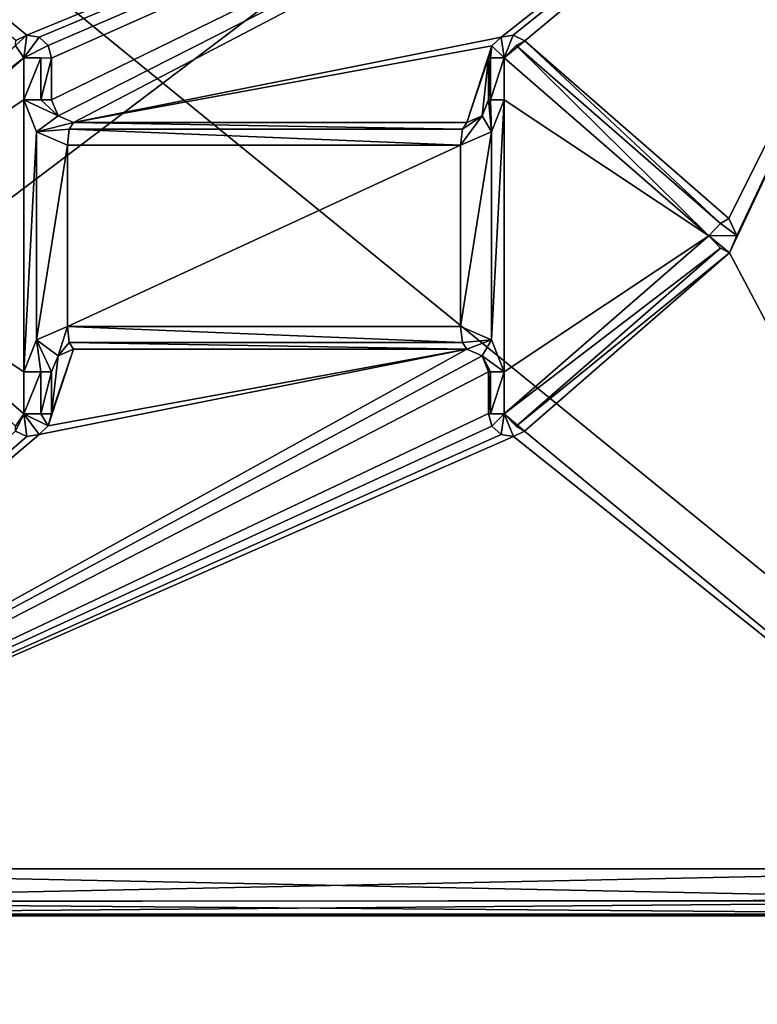
# Model space of a CAD drawing. Units: millimetres. Extents: x -501 to 219, y -376 to 376.
# Drawn here: x -330 to -314, y -181 to -159 of the extents above; entities that cross this region are included whole.
import ezdxf

# ---------------------------------------------------------------- set-up
doc = ezdxf.new("R2010")
doc.units = ezdxf.units.MM
doc.header["$LTSCALE"] = 65.185185
doc.layers.add('1', color=7, linetype='CONTINUOUS')
doc.layers.add('2', color=7, linetype='CONTINUOUS')

msp = doc.modelspace()

# ---------------------------------------------------------------- linework, layer by layer
at = {"layer": '1', "linetype": 'Continuous'}
for points in [[(-41.314, 230, 90), (-419.271, -230, 90), (-38.175, 228.892, 90), (-41.314, 230, 90)], [(-419.271, 230, 90), (-419.271, -230, 90), (-41.314, 230, 90), (-419.271, 230, 90)], [(-38.175, 228.892, 90), (-419.271, -230, 90), (-36.427, 226.058, 90), (-38.175, 228.892, 90)], [(-14.929, 75.863, 90), (-36.427, 226.058, 90), (-419.271, -230, 90), (-14.929, 75.863, 90)], [(-14.929, 75.863, 90), (-419.271, -230, 90), (-14.929, -75.863, 90), (-14.929, 75.863, 90)], [(-207.811, -22.918, 354.569), (-296.839, -76.637, 367.182), (-448.559, -186.868, 389.891), (-207.811, -22.918, 354.569)], [(-439.168, -184.368, 388.777), (-207.811, -22.918, 354.569), (-448.559, -186.868, 389.891), (-439.168, -184.368, 388.777)], [(-439.168, -184.368, 388.777), (-430.571, -188.779, 388.23), (-207.811, -22.918, 354.569), (-439.168, -184.368, 388.777)], [(-432.689, -208.711, 389.891), (-280.865, -98.405, 367.167), (-207.811, -22.918, 354.569), (-432.689, -208.711, 389.891)], [(-428.595, -203.918, 389.142), (-432.689, -208.711, 389.891), (-207.811, -22.918, 354.569), (-428.595, -203.918, 389.142)], [(-430.571, -188.779, 388.23), (-427.124, -197.79, 388.545), (-207.811, -22.918, 354.569), (-430.571, -188.779, 388.23)], [(-427.124, -197.79, 388.545), (-428.595, -203.918, 389.142), (-207.811, -22.918, 354.569), (-427.124, -197.79, 388.545)], [(-228.159, -27.425, 296.842), (-448.488, -187.561, 365.349), (-448.559, -186.868, 366.736), (-228.159, -27.425, 296.842)], [(-333.598, -103.344, 330.894), (-228.159, -27.425, 296.842), (-448.559, -186.868, 366.736), (-333.598, -103.344, 330.894)], [(-228.159, -27.425, 296.842), (-227.481, -28.61, 296.245), (-448.488, -187.561, 365.349), (-228.159, -27.425, 296.842)], [(-346.36, -115.055, 333.173), (-448.488, -187.561, 365.349), (-227.481, -28.61, 296.245), (-346.36, -115.055, 333.173)], [(-197.353, -28.899, 290), (-321.429, -125.44, 329.627), (-447.789, -188.76, 364.796), (-197.353, -28.899, 290)], [(-197.353, -28.899, 290), (-447.789, -188.76, 364.796), (-346.36, -115.055, 333.173), (-197.353, -28.899, 290)], [(-321.429, -125.44, 329.627), (-213.86, -47.358, 296.245), (-433.309, -208.444, 365.369), (-321.429, -125.44, 329.627)], [(-213.86, -47.358, 296.245), (-212.942, -48.369, 296.842), (-433.309, -208.444, 365.369), (-213.86, -47.358, 296.245)], [(-212.942, -48.369, 296.842), (-212.345, -48.623, 298.185), (-433.309, -208.444, 365.369), (-212.942, -48.369, 296.842)], [(-319.25, -126.293, 331.371), (-433.309, -208.444, 365.369), (-212.345, -48.623, 298.185), (-319.25, -126.293, 331.371)], [(-428.46, -119.38, 20), (-14.929, -75.863, 20), (-36.427, -226.058, 20), (-428.46, -119.38, 20)], [(-14.929, -75.863, 90), (-419.271, -230, 90), (-36.427, -226.058, 90), (-14.929, -75.863, 90)], [(-448.559, -186.868, 366.736), (-448.559, -186.868, 389.891), (-296.839, -76.637, 367.182), (-448.559, -186.868, 366.736)], [(-333.598, -103.344, 330.894), (-448.559, -186.868, 366.736), (-296.839, -76.637, 367.182), (-333.598, -103.344, 330.894)], [(-319.25, -126.293, 331.371), (-280.865, -98.405, 367.167), (-432.689, -208.711, 389.891), (-319.25, -126.293, 331.371)], [(-428.46, -119.38, 20), (-41.314, -230, 20), (-380.698, -230, 20), (-428.46, -119.38, 20)], [(-428.46, -119.38, 20), (-38.175, -228.892, 20), (-41.314, -230, 20), (-428.46, -119.38, 20)], [(-428.46, -119.38, 20), (-36.427, -226.058, 20), (-38.175, -228.892, 20), (-428.46, -119.38, 20)], [(-321.429, -125.44, 329.627), (-449.079, -203.988, 367.282), (-452.445, -199.397, 367.288), (-321.429, -125.44, 329.627)], [(-321.429, -125.44, 329.627), (-452.445, -199.397, 367.288), (-451.594, -193.531, 366.268), (-321.429, -125.44, 329.627)], [(-321.429, -125.44, 329.627), (-451.594, -193.531, 366.268), (-447.789, -188.76, 364.796), (-321.429, -125.44, 329.627)], [(-321.429, -125.44, 329.627), (-445.713, -208.578, 367.276), (-449.079, -203.988, 367.282), (-321.429, -125.44, 329.627)], [(-321.429, -125.44, 329.627), (-439.93, -209.535, 366.26), (-445.713, -208.578, 367.276), (-321.429, -125.44, 329.627)], [(-321.429, -125.44, 329.627), (-434.25, -207.395, 364.796), (-439.93, -209.535, 366.26), (-321.429, -125.44, 329.627)], [(-433.309, -208.444, 365.369), (-434.25, -207.395, 364.796), (-321.429, -125.44, 329.627), (-433.309, -208.444, 365.369)], [(-319.25, -126.293, 331.371), (-432.689, -208.711, 366.736), (-433.309, -208.444, 365.369), (-319.25, -126.293, 331.371)], [(-319.25, -126.293, 331.371), (-432.689, -208.711, 389.891), (-432.689, -208.711, 366.736), (-319.25, -126.293, 331.371)], [(-330.035, -159.177, 155.006), (-341.051, -150.126, 158.069), (-308.027, -150.126, 148.885), (-330.035, -159.177, 155.006)], [(-330.035, -159.177, 155.006), (-330.282, -159.289, 155.074), (-341.051, -150.126, 158.069), (-330.035, -159.177, 155.006)], [(-339.444, -150.126, 163.85), (-305.758, -177.565, 154.482), (-306.419, -150.126, 154.666), (-339.444, -150.126, 163.85)], [(-339.444, -150.126, 163.85), (-339.444, -177.565, 163.85), (-305.758, -177.565, 154.482), (-339.444, -150.126, 163.85)], [(-329.768, -159.219, 154.931), (-330.035, -159.177, 155.006), (-308.027, -150.126, 148.885), (-329.768, -159.219, 154.931)], [(-329.566, -159.402, 154.875), (-329.768, -159.219, 154.931), (-308.027, -150.126, 148.885), (-329.566, -159.402, 154.875)], [(-329.49, -159.681, 154.854), (-329.566, -159.402, 154.875), (-308.027, -150.126, 148.885), (-329.49, -159.681, 154.854)], [(-329.49, -160.6, 154.854), (-329.49, -159.681, 154.854), (-308.027, -150.126, 148.885), (-329.49, -160.6, 154.854)], [(-329.349, -160.953, 154.815), (-329.49, -160.6, 154.854), (-308.027, -150.126, 148.885), (-329.349, -160.953, 154.815)], [(-329.009, -161.1, 154.72), (-329.349, -160.953, 154.815), (-308.027, -150.126, 148.885), (-329.009, -161.1, 154.72)], [(-319.578, -159.219, 152.097), (-329.009, -161.1, 154.72), (-308.027, -150.126, 148.885), (-319.578, -159.219, 152.097)], [(-319.312, -159.176, 152.024), (-319.578, -159.219, 152.097), (-308.027, -150.126, 148.885), (-319.312, -159.176, 152.024)], [(-319.058, -159.295, 151.953), (-319.312, -159.176, 152.024), (-308.027, -150.126, 148.885), (-319.058, -159.295, 151.953)], [(-314.555, -163.217, 150.701), (-319.058, -159.295, 151.953), (-308.027, -150.126, 148.885), (-314.555, -163.217, 150.701)], [(-314.384, -163.592, 150.653), (-314.555, -163.217, 150.701), (-308.027, -150.126, 148.885), (-314.384, -163.592, 150.653)], [(-314.544, -163.973, 150.698), (-308.027, -150.126, 148.885), (-307.365, -177.565, 148.701), (-314.544, -163.973, 150.698)], [(-314.544, -163.973, 150.698), (-314.384, -163.592, 150.653), (-308.027, -150.126, 148.885), (-314.544, -163.973, 150.698)], [(-330.286, -159.401, 154.708), (-330.282, -159.289, 155.074), (-330.035, -159.177, 155.006), (-330.286, -159.401, 154.708)], [(-330.106, -159.672, 154.506), (-330.286, -159.401, 154.708), (-330.035, -159.177, 155.006), (-330.106, -159.672, 154.506)], [(-330.106, -159.672, 154.506), (-330.035, -159.177, 155.006), (-329.768, -159.219, 154.931), (-330.106, -159.672, 154.506)], [(-319.508, -159.672, 151.559), (-319.578, -159.219, 152.097), (-319.312, -159.176, 152.024), (-319.508, -159.672, 151.559)], [(-319.508, -159.672, 151.559), (-319.312, -159.176, 152.024), (-319.058, -159.295, 151.953), (-319.508, -159.672, 151.559)], [(-334.796, -163.329, 155.962), (-330.286, -159.401, 154.708), (-330.106, -159.672, 154.506), (-334.796, -163.329, 155.962)], [(-330.106, -159.672, 154.506), (-329.768, -159.219, 154.931), (-329.566, -159.402, 154.875), (-330.106, -159.672, 154.506)], [(-330.106, -159.672, 154.506), (-329.566, -159.402, 154.875), (-329.49, -159.681, 154.854), (-330.106, -159.672, 154.506)], [(-319.578, -159.219, 152.097), (-319.783, -159.408, 152.155), (-329.009, -161.1, 154.72), (-319.578, -159.219, 152.097)], [(-319.508, -159.672, 151.559), (-319.783, -159.408, 152.155), (-319.578, -159.219, 152.097), (-319.508, -159.672, 151.559)], [(-319.25, -159.401, 151.639), (-319.508, -159.672, 151.559), (-319.058, -159.295, 151.953), (-319.25, -159.401, 151.639)], [(-319.25, -159.401, 151.639), (-314.998, -163.6, 150.305), (-319.508, -159.672, 151.559), (-319.25, -159.401, 151.639)], [(-314.74, -163.329, 150.385), (-319.25, -159.401, 151.639), (-319.058, -159.295, 151.953), (-314.74, -163.329, 150.385)], [(-314.74, -163.329, 150.385), (-314.998, -163.6, 150.305), (-319.25, -159.401, 151.639), (-314.74, -163.329, 150.385)], [(-314.74, -163.329, 150.385), (-319.058, -159.295, 151.953), (-314.555, -163.217, 150.701), (-314.74, -163.329, 150.385)], [(-319.783, -159.408, 152.155), (-320.338, -161.1, 152.309), (-329.009, -161.1, 154.72), (-319.783, -159.408, 152.155)], [(-319.783, -159.408, 152.155), (-319.856, -159.672, 152.175), (-320.338, -161.1, 152.309), (-319.783, -159.408, 152.155)], [(-319.81, -159.672, 151.795), (-319.856, -159.672, 152.175), (-319.783, -159.408, 152.155), (-319.81, -159.672, 151.795)], [(-319.81, -159.672, 151.795), (-319.783, -159.408, 152.155), (-319.508, -159.672, 151.559), (-319.81, -159.672, 151.795)], [(-334.616, -163.6, 155.76), (-334.796, -163.329, 155.962), (-330.106, -159.672, 154.506), (-334.616, -163.6, 155.76)], [(-330.106, -160.6, 154.506), (-334.616, -163.6, 155.76), (-330.106, -159.672, 154.506), (-330.106, -160.6, 154.506)], [(-329.726, -159.672, 154.553), (-330.106, -159.672, 154.506), (-329.49, -159.681, 154.854), (-329.726, -159.672, 154.553)], [(-330.106, -160.6, 154.506), (-330.106, -159.672, 154.506), (-329.726, -159.672, 154.553), (-330.106, -160.6, 154.506)], [(-329.726, -160.6, 154.553), (-330.106, -160.6, 154.506), (-329.726, -159.672, 154.553), (-329.726, -160.6, 154.553)], [(-329.726, -160.6, 154.553), (-329.726, -159.672, 154.553), (-329.49, -159.681, 154.854), (-329.726, -160.6, 154.553)], [(-329.726, -160.6, 154.553), (-329.49, -159.681, 154.854), (-329.49, -160.6, 154.854), (-329.726, -160.6, 154.553)], [(-319.856, -159.672, 152.175), (-319.997, -160.953, 152.214), (-320.338, -161.1, 152.309), (-319.856, -159.672, 152.175)], [(-319.856, -159.672, 152.175), (-319.856, -160.6, 152.175), (-319.997, -160.953, 152.214), (-319.856, -159.672, 152.175)], [(-319.81, -159.672, 151.795), (-319.856, -160.6, 152.175), (-319.856, -159.672, 152.175), (-319.81, -159.672, 151.795)], [(-319.81, -159.672, 151.795), (-319.81, -160.6, 151.795), (-319.856, -160.6, 152.175), (-319.81, -159.672, 151.795)], [(-319.81, -160.6, 151.795), (-319.508, -159.672, 151.559), (-319.508, -160.6, 151.559), (-319.81, -160.6, 151.795)], [(-319.81, -159.672, 151.795), (-319.508, -159.672, 151.559), (-319.81, -160.6, 151.795), (-319.81, -159.672, 151.795)], [(-319.508, -160.6, 151.559), (-319.508, -159.672, 151.559), (-314.998, -163.6, 150.305), (-319.508, -160.6, 151.559)], [(-330.106, -160.6, 154.506), (-330.106, -166.6, 154.506), (-334.616, -163.6, 155.76), (-330.106, -160.6, 154.506)], [(-330.106, -160.6, 154.506), (-329.349, -160.953, 154.815), (-329.824, -161.307, 154.428), (-330.106, -160.6, 154.506)], [(-329.726, -160.6, 154.553), (-329.349, -160.953, 154.815), (-330.106, -160.6, 154.506), (-329.726, -160.6, 154.553)], [(-330.106, -160.6, 154.506), (-329.824, -161.307, 154.428), (-330.106, -166.6, 154.506), (-330.106, -160.6, 154.506)], [(-329.726, -160.6, 154.553), (-329.49, -160.6, 154.854), (-329.349, -160.953, 154.815), (-329.726, -160.6, 154.553)], [(-319.79, -161.307, 151.638), (-319.997, -160.953, 152.214), (-319.856, -160.6, 152.175), (-319.79, -161.307, 151.638)], [(-319.81, -160.6, 151.795), (-319.79, -161.307, 151.638), (-319.856, -160.6, 152.175), (-319.81, -160.6, 151.795)], [(-319.81, -160.6, 151.795), (-319.508, -160.6, 151.559), (-319.79, -161.307, 151.638), (-319.81, -160.6, 151.795)], [(-319.508, -160.6, 151.559), (-319.508, -166.6, 151.559), (-319.79, -165.893, 151.638), (-319.508, -160.6, 151.559)], [(-319.79, -161.307, 151.638), (-319.508, -160.6, 151.559), (-319.79, -165.893, 151.638), (-319.79, -161.307, 151.638)], [(-319.508, -160.6, 151.559), (-314.998, -163.6, 150.305), (-319.508, -166.6, 151.559), (-319.508, -160.6, 151.559)], [(-329.824, -161.307, 154.428), (-329.349, -160.953, 154.815), (-329.009, -161.1, 154.72), (-329.824, -161.307, 154.428)], [(-329.103, -161.246, 154.38), (-329.824, -161.307, 154.428), (-329.009, -161.1, 154.72), (-329.103, -161.246, 154.38)], [(-320.432, -161.246, 151.968), (-329.103, -161.246, 154.38), (-329.009, -161.1, 154.72), (-320.432, -161.246, 151.968)], [(-320.432, -161.246, 151.968), (-329.009, -161.1, 154.72), (-320.338, -161.1, 152.309), (-320.432, -161.246, 151.968)], [(-320.472, -161.6, 151.827), (-319.997, -160.953, 152.214), (-319.79, -161.307, 151.638), (-320.472, -161.6, 151.827)], [(-320.432, -161.246, 151.968), (-319.997, -160.953, 152.214), (-320.472, -161.6, 151.827), (-320.432, -161.246, 151.968)], [(-320.432, -161.246, 151.968), (-320.338, -161.1, 152.309), (-319.997, -160.953, 152.214), (-320.432, -161.246, 151.968)], [(-329.824, -161.307, 154.428), (-329.824, -165.893, 154.428), (-330.106, -166.6, 154.506), (-329.824, -161.307, 154.428)], [(-329.103, -161.246, 154.38), (-329.143, -161.6, 154.238), (-329.824, -161.307, 154.428), (-329.103, -161.246, 154.38)], [(-329.824, -161.307, 154.428), (-329.143, -161.6, 154.238), (-329.824, -165.893, 154.428), (-329.824, -161.307, 154.428)], [(-329.103, -161.246, 154.38), (-320.472, -161.6, 151.827), (-329.143, -161.6, 154.238), (-329.103, -161.246, 154.38)], [(-320.432, -161.246, 151.968), (-320.472, -161.6, 151.827), (-329.103, -161.246, 154.38), (-320.432, -161.246, 151.968)], [(-319.79, -161.307, 151.638), (-319.79, -165.893, 151.638), (-320.472, -165.6, 151.827), (-319.79, -161.307, 151.638)], [(-320.472, -161.6, 151.827), (-319.79, -161.307, 151.638), (-320.472, -165.6, 151.827), (-320.472, -161.6, 151.827)], [(-329.143, -161.6, 154.238), (-329.143, -165.6, 154.238), (-329.824, -165.893, 154.428), (-329.143, -161.6, 154.238)], [(-320.472, -161.6, 151.827), (-320.472, -165.6, 151.827), (-329.143, -165.6, 154.238), (-320.472, -161.6, 151.827)], [(-329.143, -161.6, 154.238), (-320.472, -161.6, 151.827), (-329.143, -165.6, 154.238), (-329.143, -161.6, 154.238)], [(-314.74, -163.329, 150.385), (-314.555, -163.217, 150.701), (-314.384, -163.592, 150.653), (-314.74, -163.329, 150.385)], [(-314.74, -163.329, 150.385), (-314.384, -163.592, 150.653), (-314.998, -163.6, 150.305), (-314.74, -163.329, 150.385)], [(-330.106, -166.6, 154.506), (-330.106, -167.528, 154.506), (-334.616, -163.6, 155.76), (-330.106, -166.6, 154.506)], [(-330.286, -167.799, 154.708), (-334.616, -163.6, 155.76), (-330.106, -167.528, 154.506), (-330.286, -167.799, 154.708)], [(-314.998, -163.6, 150.305), (-319.508, -167.528, 151.559), (-319.508, -166.6, 151.559), (-314.998, -163.6, 150.305)], [(-314.74, -163.871, 150.385), (-319.508, -167.528, 151.559), (-314.998, -163.6, 150.305), (-314.74, -163.871, 150.385)], [(-314.998, -163.6, 150.305), (-314.384, -163.592, 150.653), (-314.544, -163.973, 150.698), (-314.998, -163.6, 150.305)], [(-314.74, -163.871, 150.385), (-314.998, -163.6, 150.305), (-314.544, -163.973, 150.698), (-314.74, -163.871, 150.385)], [(-319.25, -167.799, 151.639), (-319.508, -167.528, 151.559), (-314.74, -163.871, 150.385), (-319.25, -167.799, 151.639)], [(-319.25, -167.799, 151.639), (-314.74, -163.871, 150.385), (-314.544, -163.973, 150.698), (-319.25, -167.799, 151.639)], [(-319.25, -167.799, 151.639), (-314.544, -163.973, 150.698), (-319.065, -167.911, 151.955), (-319.25, -167.799, 151.639)], [(-319.065, -167.911, 151.955), (-314.544, -163.973, 150.698), (-307.365, -177.565, 148.701), (-319.065, -167.911, 151.955)], [(-329.143, -165.6, 154.238), (-329.349, -166.247, 154.815), (-329.824, -165.893, 154.428), (-329.143, -165.6, 154.238)], [(-329.103, -165.954, 154.38), (-329.349, -166.247, 154.815), (-329.143, -165.6, 154.238), (-329.103, -165.954, 154.38)], [(-320.432, -165.954, 151.968), (-329.143, -165.6, 154.238), (-320.472, -165.6, 151.827), (-320.432, -165.954, 151.968)], [(-329.103, -165.954, 154.38), (-329.143, -165.6, 154.238), (-320.432, -165.954, 151.968), (-329.103, -165.954, 154.38)], [(-320.432, -165.954, 151.968), (-320.472, -165.6, 151.827), (-319.79, -165.893, 151.638), (-320.432, -165.954, 151.968)], [(-329.726, -166.6, 154.553), (-330.106, -166.6, 154.506), (-329.824, -165.893, 154.428), (-329.726, -166.6, 154.553)], [(-329.824, -165.893, 154.428), (-329.349, -166.247, 154.815), (-329.49, -166.6, 154.854), (-329.824, -165.893, 154.428)], [(-329.726, -166.6, 154.553), (-329.824, -165.893, 154.428), (-329.49, -166.6, 154.854), (-329.726, -166.6, 154.553)], [(-320.432, -165.954, 151.968), (-319.79, -165.893, 151.638), (-320.338, -166.1, 152.309), (-320.432, -165.954, 151.968)], [(-319.79, -165.893, 151.638), (-319.997, -166.247, 152.214), (-320.338, -166.1, 152.309), (-319.79, -165.893, 151.638)], [(-319.508, -166.6, 151.559), (-319.997, -166.247, 152.214), (-319.79, -165.893, 151.638), (-319.508, -166.6, 151.559)], [(-320.338, -166.1, 152.309), (-319.997, -166.247, 152.214), (-341.051, -177.565, 158.069), (-320.338, -166.1, 152.309)], [(-329.768, -167.981, 154.931), (-320.338, -166.1, 152.309), (-341.051, -177.565, 158.069), (-329.768, -167.981, 154.931)], [(-329.768, -167.981, 154.931), (-329.563, -167.792, 154.874), (-320.338, -166.1, 152.309), (-329.768, -167.981, 154.931)], [(-329.563, -167.792, 154.874), (-329.009, -166.1, 154.72), (-320.338, -166.1, 152.309), (-329.563, -167.792, 154.874)], [(-329.563, -167.792, 154.874), (-329.49, -167.528, 154.854), (-329.009, -166.1, 154.72), (-329.563, -167.792, 154.874)], [(-329.49, -167.528, 154.854), (-329.349, -166.247, 154.815), (-329.009, -166.1, 154.72), (-329.49, -167.528, 154.854)], [(-329.103, -165.954, 154.38), (-329.009, -166.1, 154.72), (-329.349, -166.247, 154.815), (-329.103, -165.954, 154.38)], [(-329.103, -165.954, 154.38), (-320.338, -166.1, 152.309), (-329.009, -166.1, 154.72), (-329.103, -165.954, 154.38)], [(-329.103, -165.954, 154.38), (-320.432, -165.954, 151.968), (-320.338, -166.1, 152.309), (-329.103, -165.954, 154.38)], [(-319.997, -166.247, 152.214), (-319.856, -166.6, 152.175), (-341.051, -177.565, 158.069), (-319.997, -166.247, 152.214)], [(-329.49, -167.528, 154.854), (-329.49, -166.6, 154.854), (-329.349, -166.247, 154.815), (-329.49, -167.528, 154.854)], [(-319.81, -166.6, 151.795), (-319.856, -166.6, 152.175), (-319.997, -166.247, 152.214), (-319.81, -166.6, 151.795)], [(-319.81, -166.6, 151.795), (-319.997, -166.247, 152.214), (-319.508, -166.6, 151.559), (-319.81, -166.6, 151.795)], [(-319.856, -166.6, 152.175), (-319.856, -167.519, 152.175), (-341.051, -177.565, 158.069), (-319.856, -166.6, 152.175)], [(-329.726, -166.6, 154.553), (-330.106, -167.528, 154.506), (-330.106, -166.6, 154.506), (-329.726, -166.6, 154.553)], [(-329.726, -167.528, 154.553), (-330.106, -167.528, 154.506), (-329.726, -166.6, 154.553), (-329.726, -167.528, 154.553)], [(-329.726, -167.528, 154.553), (-329.49, -166.6, 154.854), (-329.49, -167.528, 154.854), (-329.726, -167.528, 154.553)], [(-329.726, -167.528, 154.553), (-329.726, -166.6, 154.553), (-329.49, -166.6, 154.854), (-329.726, -167.528, 154.553)], [(-319.81, -166.6, 151.795), (-319.856, -167.519, 152.175), (-319.856, -166.6, 152.175), (-319.81, -166.6, 151.795)], [(-319.81, -166.6, 151.795), (-319.81, -167.528, 151.795), (-319.856, -167.519, 152.175), (-319.81, -166.6, 151.795)], [(-319.81, -167.528, 151.795), (-319.508, -166.6, 151.559), (-319.508, -167.528, 151.559), (-319.81, -167.528, 151.795)], [(-319.81, -166.6, 151.795), (-319.508, -166.6, 151.559), (-319.81, -167.528, 151.795), (-319.81, -166.6, 151.795)], [(-319.856, -167.519, 152.175), (-319.78, -167.798, 152.154), (-341.051, -177.565, 158.069), (-319.856, -167.519, 152.175)], [(-330.106, -167.528, 154.506), (-330.034, -168.024, 155.005), (-330.288, -167.905, 155.076), (-330.106, -167.528, 154.506)], [(-330.286, -167.799, 154.708), (-330.106, -167.528, 154.506), (-330.288, -167.905, 155.076), (-330.286, -167.799, 154.708)], [(-330.106, -167.528, 154.506), (-329.563, -167.792, 154.874), (-329.768, -167.981, 154.931), (-330.106, -167.528, 154.506)], [(-329.726, -167.528, 154.553), (-329.563, -167.792, 154.874), (-330.106, -167.528, 154.506), (-329.726, -167.528, 154.553)], [(-330.106, -167.528, 154.506), (-329.768, -167.981, 154.931), (-330.034, -168.024, 155.005), (-330.106, -167.528, 154.506)], [(-329.726, -167.528, 154.553), (-329.49, -167.528, 154.854), (-329.563, -167.792, 154.874), (-329.726, -167.528, 154.553)], [(-319.508, -167.528, 151.559), (-319.78, -167.798, 152.154), (-319.856, -167.519, 152.175), (-319.508, -167.528, 151.559)], [(-319.81, -167.528, 151.795), (-319.508, -167.528, 151.559), (-319.856, -167.519, 152.175), (-319.81, -167.528, 151.795)], [(-319.508, -167.528, 151.559), (-319.578, -167.981, 152.097), (-319.78, -167.798, 152.154), (-319.508, -167.528, 151.559)], [(-319.508, -167.528, 151.559), (-319.307, -168.023, 152.022), (-319.578, -167.981, 152.097), (-319.508, -167.528, 151.559)], [(-319.508, -167.528, 151.559), (-319.065, -167.911, 151.955), (-319.307, -168.023, 152.022), (-319.508, -167.528, 151.559)], [(-319.25, -167.799, 151.639), (-319.065, -167.911, 151.955), (-319.508, -167.528, 151.559), (-319.25, -167.799, 151.639)], [(-319.78, -167.798, 152.154), (-319.578, -167.981, 152.097), (-341.051, -177.565, 158.069), (-319.78, -167.798, 152.154)], [(-330.288, -167.905, 155.076), (-330.034, -168.024, 155.005), (-341.051, -177.565, 158.069), (-330.288, -167.905, 155.076)], [(-319.578, -167.981, 152.097), (-319.307, -168.023, 152.022), (-341.051, -177.565, 158.069), (-319.578, -167.981, 152.097)], [(-330.034, -168.024, 155.005), (-329.768, -167.981, 154.931), (-341.051, -177.565, 158.069), (-330.034, -168.024, 155.005)], [(-319.307, -168.023, 152.022), (-307.365, -177.565, 148.701), (-341.051, -177.565, 158.069), (-319.307, -168.023, 152.022)], [(-319.307, -168.023, 152.022), (-319.065, -167.911, 151.955), (-307.365, -177.565, 148.701), (-319.307, -168.023, 152.022)], [(-341.051, -177.565, 158.069), (-307.365, -177.565, 148.701), (-307.291, -178.256, 148.968), (-341.051, -177.565, 158.069)], [(-340.969, -178.287, 158.366), (-341.051, -177.565, 158.069), (-307.291, -178.256, 148.968), (-340.969, -178.287, 158.366)], [(-339.52, -178.266, 163.573), (-305.837, -178.276, 154.196), (-305.758, -177.565, 154.482), (-339.52, -178.266, 163.573)], [(-339.52, -178.266, 163.573), (-305.758, -177.565, 154.482), (-339.444, -177.565, 163.85), (-339.52, -178.266, 163.573)], [(-340.969, -178.287, 158.366), (-307.291, -178.256, 148.968), (-307.102, -178.565, 149.648), (-340.969, -178.287, 158.366)], [(-340.969, -178.287, 158.366), (-307.102, -178.565, 149.648), (-340.788, -178.565, 159.016), (-340.969, -178.287, 158.366)], [(-339.52, -178.266, 163.573), (-339.707, -178.565, 162.903), (-305.837, -178.276, 154.196), (-339.52, -178.266, 163.573)], [(-305.837, -178.276, 154.196), (-339.707, -178.565, 162.903), (-306.021, -178.565, 153.535), (-305.837, -178.276, 154.196)], [(-307.102, -178.565, 149.648), (-302.674, -178.6, 150.51), (-342.185, -178.6, 161.498), (-307.102, -178.565, 149.648)], [(-340.788, -178.565, 159.016), (-307.102, -178.565, 149.648), (-342.185, -178.6, 161.498), (-340.788, -178.565, 159.016)], [(-341.211, -178.575, 162.726), (-342.185, -178.6, 161.498), (-302.674, -178.6, 150.51), (-341.211, -178.575, 162.726)], [(-339.707, -178.565, 162.903), (-341.211, -178.575, 162.726), (-302.674, -178.6, 150.51), (-339.707, -178.565, 162.903)], [(-306.021, -178.565, 153.535), (-339.707, -178.565, 162.903), (-302.674, -178.6, 150.51), (-306.021, -178.565, 153.535)]]:
    msp.add_3dface(points, dxfattribs=at)
at = {"layer": '2', "linetype": 'Continuous'}
for points in [[(-41.314, 230, 90), (-419.271, -230, 90), (-38.175, 228.892, 90), (-41.314, 230, 90)], [(-419.271, 230, 90), (-419.271, -230, 90), (-41.314, 230, 90), (-419.271, 230, 90)], [(-38.175, 228.892, 90), (-419.271, -230, 90), (-36.427, 226.058, 90), (-38.175, 228.892, 90)], [(-14.929, 75.863, 90), (-36.427, 226.058, 90), (-419.271, -230, 90), (-14.929, 75.863, 90)], [(-14.929, 75.863, 90), (-419.271, -230, 90), (-14.929, -75.863, 90), (-14.929, 75.863, 90)], [(-207.811, -22.918, 354.569), (-296.839, -76.637, 367.182), (-448.559, -186.868, 389.891), (-207.811, -22.918, 354.569)], [(-439.168, -184.368, 388.777), (-207.811, -22.918, 354.569), (-448.559, -186.868, 389.891), (-439.168, -184.368, 388.777)], [(-439.168, -184.368, 388.777), (-430.571, -188.779, 388.23), (-207.811, -22.918, 354.569), (-439.168, -184.368, 388.777)], [(-432.689, -208.711, 389.891), (-280.865, -98.405, 367.167), (-207.811, -22.918, 354.569), (-432.689, -208.711, 389.891)], [(-428.595, -203.918, 389.142), (-432.689, -208.711, 389.891), (-207.811, -22.918, 354.569), (-428.595, -203.918, 389.142)], [(-430.571, -188.779, 388.23), (-427.124, -197.79, 388.545), (-207.811, -22.918, 354.569), (-430.571, -188.779, 388.23)], [(-427.124, -197.79, 388.545), (-428.595, -203.918, 389.142), (-207.811, -22.918, 354.569), (-427.124, -197.79, 388.545)], [(-228.159, -27.425, 296.842), (-448.488, -187.561, 365.349), (-448.559, -186.868, 366.736), (-228.159, -27.425, 296.842)], [(-333.598, -103.344, 330.894), (-228.159, -27.425, 296.842), (-448.559, -186.868, 366.736), (-333.598, -103.344, 330.894)], [(-228.159, -27.425, 296.842), (-227.481, -28.61, 296.245), (-448.488, -187.561, 365.349), (-228.159, -27.425, 296.842)], [(-346.36, -115.055, 333.173), (-448.488, -187.561, 365.349), (-227.481, -28.61, 296.245), (-346.36, -115.055, 333.173)], [(-197.353, -28.899, 290), (-321.429, -125.44, 329.627), (-447.789, -188.76, 364.796), (-197.353, -28.899, 290)], [(-197.353, -28.899, 290), (-447.789, -188.76, 364.796), (-346.36, -115.055, 333.173), (-197.353, -28.899, 290)], [(-321.429, -125.44, 329.627), (-213.86, -47.358, 296.245), (-433.309, -208.444, 365.369), (-321.429, -125.44, 329.627)], [(-213.86, -47.358, 296.245), (-212.942, -48.369, 296.842), (-433.309, -208.444, 365.369), (-213.86, -47.358, 296.245)], [(-212.942, -48.369, 296.842), (-212.345, -48.623, 298.185), (-433.309, -208.444, 365.369), (-212.942, -48.369, 296.842)], [(-319.25, -126.293, 331.371), (-433.309, -208.444, 365.369), (-212.345, -48.623, 298.185), (-319.25, -126.293, 331.371)], [(-428.46, -119.38, 20), (-14.929, -75.863, 20), (-36.427, -226.058, 20), (-428.46, -119.38, 20)], [(-14.929, -75.863, 90), (-419.271, -230, 90), (-36.427, -226.058, 90), (-14.929, -75.863, 90)], [(-448.559, -186.868, 366.736), (-448.559, -186.868, 389.891), (-296.839, -76.637, 367.182), (-448.559, -186.868, 366.736)], [(-333.598, -103.344, 330.894), (-448.559, -186.868, 366.736), (-296.839, -76.637, 367.182), (-333.598, -103.344, 330.894)], [(-319.25, -126.293, 331.371), (-280.865, -98.405, 367.167), (-432.689, -208.711, 389.891), (-319.25, -126.293, 331.371)], [(-428.46, -119.38, 20), (-41.314, -230, 20), (-380.698, -230, 20), (-428.46, -119.38, 20)], [(-428.46, -119.38, 20), (-38.175, -228.892, 20), (-41.314, -230, 20), (-428.46, -119.38, 20)], [(-428.46, -119.38, 20), (-36.427, -226.058, 20), (-38.175, -228.892, 20), (-428.46, -119.38, 20)], [(-321.429, -125.44, 329.627), (-449.079, -203.988, 367.282), (-452.445, -199.397, 367.288), (-321.429, -125.44, 329.627)], [(-321.429, -125.44, 329.627), (-452.445, -199.397, 367.288), (-451.594, -193.531, 366.268), (-321.429, -125.44, 329.627)], [(-321.429, -125.44, 329.627), (-451.594, -193.531, 366.268), (-447.789, -188.76, 364.796), (-321.429, -125.44, 329.627)], [(-321.429, -125.44, 329.627), (-445.713, -208.578, 367.276), (-449.079, -203.988, 367.282), (-321.429, -125.44, 329.627)], [(-321.429, -125.44, 329.627), (-439.93, -209.535, 366.26), (-445.713, -208.578, 367.276), (-321.429, -125.44, 329.627)], [(-321.429, -125.44, 329.627), (-434.25, -207.395, 364.796), (-439.93, -209.535, 366.26), (-321.429, -125.44, 329.627)], [(-433.309, -208.444, 365.369), (-434.25, -207.395, 364.796), (-321.429, -125.44, 329.627), (-433.309, -208.444, 365.369)], [(-319.25, -126.293, 331.371), (-432.689, -208.711, 366.736), (-433.309, -208.444, 365.369), (-319.25, -126.293, 331.371)], [(-319.25, -126.293, 331.371), (-432.689, -208.711, 389.891), (-432.689, -208.711, 366.736), (-319.25, -126.293, 331.371)], [(-330.035, -159.177, 155.006), (-341.051, -150.126, 158.069), (-308.027, -150.126, 148.885), (-330.035, -159.177, 155.006)], [(-330.035, -159.177, 155.006), (-330.282, -159.289, 155.074), (-341.051, -150.126, 158.069), (-330.035, -159.177, 155.006)], [(-339.444, -150.126, 163.85), (-305.758, -177.565, 154.482), (-306.419, -150.126, 154.666), (-339.444, -150.126, 163.85)], [(-339.444, -150.126, 163.85), (-339.444, -177.565, 163.85), (-305.758, -177.565, 154.482), (-339.444, -150.126, 163.85)], [(-329.768, -159.219, 154.931), (-330.035, -159.177, 155.006), (-308.027, -150.126, 148.885), (-329.768, -159.219, 154.931)], [(-329.566, -159.402, 154.875), (-329.768, -159.219, 154.931), (-308.027, -150.126, 148.885), (-329.566, -159.402, 154.875)], [(-329.49, -159.681, 154.854), (-329.566, -159.402, 154.875), (-308.027, -150.126, 148.885), (-329.49, -159.681, 154.854)], [(-329.49, -160.6, 154.854), (-329.49, -159.681, 154.854), (-308.027, -150.126, 148.885), (-329.49, -160.6, 154.854)], [(-329.349, -160.953, 154.815), (-329.49, -160.6, 154.854), (-308.027, -150.126, 148.885), (-329.349, -160.953, 154.815)], [(-329.009, -161.1, 154.72), (-329.349, -160.953, 154.815), (-308.027, -150.126, 148.885), (-329.009, -161.1, 154.72)], [(-319.578, -159.219, 152.097), (-329.009, -161.1, 154.72), (-308.027, -150.126, 148.885), (-319.578, -159.219, 152.097)], [(-319.312, -159.176, 152.024), (-319.578, -159.219, 152.097), (-308.027, -150.126, 148.885), (-319.312, -159.176, 152.024)], [(-319.058, -159.295, 151.953), (-319.312, -159.176, 152.024), (-308.027, -150.126, 148.885), (-319.058, -159.295, 151.953)], [(-314.555, -163.217, 150.701), (-319.058, -159.295, 151.953), (-308.027, -150.126, 148.885), (-314.555, -163.217, 150.701)], [(-314.384, -163.592, 150.653), (-314.555, -163.217, 150.701), (-308.027, -150.126, 148.885), (-314.384, -163.592, 150.653)], [(-314.544, -163.973, 150.698), (-308.027, -150.126, 148.885), (-307.365, -177.565, 148.701), (-314.544, -163.973, 150.698)], [(-314.544, -163.973, 150.698), (-314.384, -163.592, 150.653), (-308.027, -150.126, 148.885), (-314.544, -163.973, 150.698)], [(-330.286, -159.401, 154.708), (-330.282, -159.289, 155.074), (-330.035, -159.177, 155.006), (-330.286, -159.401, 154.708)], [(-330.106, -159.672, 154.506), (-330.286, -159.401, 154.708), (-330.035, -159.177, 155.006), (-330.106, -159.672, 154.506)], [(-330.106, -159.672, 154.506), (-330.035, -159.177, 155.006), (-329.768, -159.219, 154.931), (-330.106, -159.672, 154.506)], [(-319.508, -159.672, 151.559), (-319.578, -159.219, 152.097), (-319.312, -159.176, 152.024), (-319.508, -159.672, 151.559)], [(-319.508, -159.672, 151.559), (-319.312, -159.176, 152.024), (-319.058, -159.295, 151.953), (-319.508, -159.672, 151.559)], [(-334.796, -163.329, 155.962), (-330.286, -159.401, 154.708), (-330.106, -159.672, 154.506), (-334.796, -163.329, 155.962)], [(-330.106, -159.672, 154.506), (-329.768, -159.219, 154.931), (-329.566, -159.402, 154.875), (-330.106, -159.672, 154.506)], [(-330.106, -159.672, 154.506), (-329.566, -159.402, 154.875), (-329.49, -159.681, 154.854), (-330.106, -159.672, 154.506)], [(-319.578, -159.219, 152.097), (-319.783, -159.408, 152.155), (-329.009, -161.1, 154.72), (-319.578, -159.219, 152.097)], [(-319.508, -159.672, 151.559), (-319.783, -159.408, 152.155), (-319.578, -159.219, 152.097), (-319.508, -159.672, 151.559)], [(-319.25, -159.401, 151.639), (-319.508, -159.672, 151.559), (-319.058, -159.295, 151.953), (-319.25, -159.401, 151.639)], [(-319.25, -159.401, 151.639), (-314.998, -163.6, 150.305), (-319.508, -159.672, 151.559), (-319.25, -159.401, 151.639)], [(-314.74, -163.329, 150.385), (-319.25, -159.401, 151.639), (-319.058, -159.295, 151.953), (-314.74, -163.329, 150.385)], [(-314.74, -163.329, 150.385), (-314.998, -163.6, 150.305), (-319.25, -159.401, 151.639), (-314.74, -163.329, 150.385)], [(-314.74, -163.329, 150.385), (-319.058, -159.295, 151.953), (-314.555, -163.217, 150.701), (-314.74, -163.329, 150.385)], [(-319.783, -159.408, 152.155), (-320.338, -161.1, 152.309), (-329.009, -161.1, 154.72), (-319.783, -159.408, 152.155)], [(-319.783, -159.408, 152.155), (-319.856, -159.672, 152.175), (-320.338, -161.1, 152.309), (-319.783, -159.408, 152.155)], [(-319.81, -159.672, 151.795), (-319.856, -159.672, 152.175), (-319.783, -159.408, 152.155), (-319.81, -159.672, 151.795)], [(-319.81, -159.672, 151.795), (-319.783, -159.408, 152.155), (-319.508, -159.672, 151.559), (-319.81, -159.672, 151.795)], [(-334.616, -163.6, 155.76), (-334.796, -163.329, 155.962), (-330.106, -159.672, 154.506), (-334.616, -163.6, 155.76)], [(-330.106, -160.6, 154.506), (-334.616, -163.6, 155.76), (-330.106, -159.672, 154.506), (-330.106, -160.6, 154.506)], [(-329.726, -159.672, 154.553), (-330.106, -159.672, 154.506), (-329.49, -159.681, 154.854), (-329.726, -159.672, 154.553)], [(-330.106, -160.6, 154.506), (-330.106, -159.672, 154.506), (-329.726, -159.672, 154.553), (-330.106, -160.6, 154.506)], [(-329.726, -160.6, 154.553), (-330.106, -160.6, 154.506), (-329.726, -159.672, 154.553), (-329.726, -160.6, 154.553)], [(-329.726, -160.6, 154.553), (-329.726, -159.672, 154.553), (-329.49, -159.681, 154.854), (-329.726, -160.6, 154.553)], [(-329.726, -160.6, 154.553), (-329.49, -159.681, 154.854), (-329.49, -160.6, 154.854), (-329.726, -160.6, 154.553)], [(-319.856, -159.672, 152.175), (-319.997, -160.953, 152.214), (-320.338, -161.1, 152.309), (-319.856, -159.672, 152.175)], [(-319.856, -159.672, 152.175), (-319.856, -160.6, 152.175), (-319.997, -160.953, 152.214), (-319.856, -159.672, 152.175)], [(-319.81, -159.672, 151.795), (-319.856, -160.6, 152.175), (-319.856, -159.672, 152.175), (-319.81, -159.672, 151.795)], [(-319.81, -159.672, 151.795), (-319.81, -160.6, 151.795), (-319.856, -160.6, 152.175), (-319.81, -159.672, 151.795)], [(-319.81, -160.6, 151.795), (-319.508, -159.672, 151.559), (-319.508, -160.6, 151.559), (-319.81, -160.6, 151.795)], [(-319.81, -159.672, 151.795), (-319.508, -159.672, 151.559), (-319.81, -160.6, 151.795), (-319.81, -159.672, 151.795)], [(-319.508, -160.6, 151.559), (-319.508, -159.672, 151.559), (-314.998, -163.6, 150.305), (-319.508, -160.6, 151.559)], [(-330.106, -160.6, 154.506), (-330.106, -166.6, 154.506), (-334.616, -163.6, 155.76), (-330.106, -160.6, 154.506)], [(-330.106, -160.6, 154.506), (-329.349, -160.953, 154.815), (-329.824, -161.307, 154.428), (-330.106, -160.6, 154.506)], [(-329.726, -160.6, 154.553), (-329.349, -160.953, 154.815), (-330.106, -160.6, 154.506), (-329.726, -160.6, 154.553)], [(-330.106, -160.6, 154.506), (-329.824, -161.307, 154.428), (-330.106, -166.6, 154.506), (-330.106, -160.6, 154.506)], [(-329.726, -160.6, 154.553), (-329.49, -160.6, 154.854), (-329.349, -160.953, 154.815), (-329.726, -160.6, 154.553)], [(-319.79, -161.307, 151.638), (-319.997, -160.953, 152.214), (-319.856, -160.6, 152.175), (-319.79, -161.307, 151.638)], [(-319.81, -160.6, 151.795), (-319.79, -161.307, 151.638), (-319.856, -160.6, 152.175), (-319.81, -160.6, 151.795)], [(-319.81, -160.6, 151.795), (-319.508, -160.6, 151.559), (-319.79, -161.307, 151.638), (-319.81, -160.6, 151.795)], [(-319.508, -160.6, 151.559), (-319.508, -166.6, 151.559), (-319.79, -165.893, 151.638), (-319.508, -160.6, 151.559)], [(-319.79, -161.307, 151.638), (-319.508, -160.6, 151.559), (-319.79, -165.893, 151.638), (-319.79, -161.307, 151.638)], [(-319.508, -160.6, 151.559), (-314.998, -163.6, 150.305), (-319.508, -166.6, 151.559), (-319.508, -160.6, 151.559)], [(-329.824, -161.307, 154.428), (-329.349, -160.953, 154.815), (-329.009, -161.1, 154.72), (-329.824, -161.307, 154.428)], [(-329.103, -161.246, 154.38), (-329.824, -161.307, 154.428), (-329.009, -161.1, 154.72), (-329.103, -161.246, 154.38)], [(-320.432, -161.246, 151.968), (-329.103, -161.246, 154.38), (-329.009, -161.1, 154.72), (-320.432, -161.246, 151.968)], [(-320.432, -161.246, 151.968), (-329.009, -161.1, 154.72), (-320.338, -161.1, 152.309), (-320.432, -161.246, 151.968)], [(-320.472, -161.6, 151.827), (-319.997, -160.953, 152.214), (-319.79, -161.307, 151.638), (-320.472, -161.6, 151.827)], [(-320.432, -161.246, 151.968), (-319.997, -160.953, 152.214), (-320.472, -161.6, 151.827), (-320.432, -161.246, 151.968)], [(-320.432, -161.246, 151.968), (-320.338, -161.1, 152.309), (-319.997, -160.953, 152.214), (-320.432, -161.246, 151.968)], [(-329.824, -161.307, 154.428), (-329.824, -165.893, 154.428), (-330.106, -166.6, 154.506), (-329.824, -161.307, 154.428)], [(-329.103, -161.246, 154.38), (-329.143, -161.6, 154.238), (-329.824, -161.307, 154.428), (-329.103, -161.246, 154.38)], [(-329.824, -161.307, 154.428), (-329.143, -161.6, 154.238), (-329.824, -165.893, 154.428), (-329.824, -161.307, 154.428)], [(-329.103, -161.246, 154.38), (-320.472, -161.6, 151.827), (-329.143, -161.6, 154.238), (-329.103, -161.246, 154.38)], [(-320.432, -161.246, 151.968), (-320.472, -161.6, 151.827), (-329.103, -161.246, 154.38), (-320.432, -161.246, 151.968)], [(-319.79, -161.307, 151.638), (-319.79, -165.893, 151.638), (-320.472, -165.6, 151.827), (-319.79, -161.307, 151.638)], [(-320.472, -161.6, 151.827), (-319.79, -161.307, 151.638), (-320.472, -165.6, 151.827), (-320.472, -161.6, 151.827)], [(-329.143, -161.6, 154.238), (-329.143, -165.6, 154.238), (-329.824, -165.893, 154.428), (-329.143, -161.6, 154.238)], [(-320.472, -161.6, 151.827), (-320.472, -165.6, 151.827), (-329.143, -165.6, 154.238), (-320.472, -161.6, 151.827)], [(-329.143, -161.6, 154.238), (-320.472, -161.6, 151.827), (-329.143, -165.6, 154.238), (-329.143, -161.6, 154.238)], [(-314.74, -163.329, 150.385), (-314.555, -163.217, 150.701), (-314.384, -163.592, 150.653), (-314.74, -163.329, 150.385)], [(-314.74, -163.329, 150.385), (-314.384, -163.592, 150.653), (-314.998, -163.6, 150.305), (-314.74, -163.329, 150.385)], [(-330.106, -166.6, 154.506), (-330.106, -167.528, 154.506), (-334.616, -163.6, 155.76), (-330.106, -166.6, 154.506)], [(-330.286, -167.799, 154.708), (-334.616, -163.6, 155.76), (-330.106, -167.528, 154.506), (-330.286, -167.799, 154.708)], [(-314.998, -163.6, 150.305), (-319.508, -167.528, 151.559), (-319.508, -166.6, 151.559), (-314.998, -163.6, 150.305)], [(-314.74, -163.871, 150.385), (-319.508, -167.528, 151.559), (-314.998, -163.6, 150.305), (-314.74, -163.871, 150.385)], [(-314.998, -163.6, 150.305), (-314.384, -163.592, 150.653), (-314.544, -163.973, 150.698), (-314.998, -163.6, 150.305)], [(-314.74, -163.871, 150.385), (-314.998, -163.6, 150.305), (-314.544, -163.973, 150.698), (-314.74, -163.871, 150.385)], [(-319.25, -167.799, 151.639), (-319.508, -167.528, 151.559), (-314.74, -163.871, 150.385), (-319.25, -167.799, 151.639)], [(-319.25, -167.799, 151.639), (-314.74, -163.871, 150.385), (-314.544, -163.973, 150.698), (-319.25, -167.799, 151.639)], [(-319.25, -167.799, 151.639), (-314.544, -163.973, 150.698), (-319.065, -167.911, 151.955), (-319.25, -167.799, 151.639)], [(-319.065, -167.911, 151.955), (-314.544, -163.973, 150.698), (-307.365, -177.565, 148.701), (-319.065, -167.911, 151.955)], [(-329.143, -165.6, 154.238), (-329.349, -166.247, 154.815), (-329.824, -165.893, 154.428), (-329.143, -165.6, 154.238)], [(-329.103, -165.954, 154.38), (-329.349, -166.247, 154.815), (-329.143, -165.6, 154.238), (-329.103, -165.954, 154.38)], [(-320.432, -165.954, 151.968), (-329.143, -165.6, 154.238), (-320.472, -165.6, 151.827), (-320.432, -165.954, 151.968)], [(-329.103, -165.954, 154.38), (-329.143, -165.6, 154.238), (-320.432, -165.954, 151.968), (-329.103, -165.954, 154.38)], [(-320.432, -165.954, 151.968), (-320.472, -165.6, 151.827), (-319.79, -165.893, 151.638), (-320.432, -165.954, 151.968)], [(-329.726, -166.6, 154.553), (-330.106, -166.6, 154.506), (-329.824, -165.893, 154.428), (-329.726, -166.6, 154.553)], [(-329.824, -165.893, 154.428), (-329.349, -166.247, 154.815), (-329.49, -166.6, 154.854), (-329.824, -165.893, 154.428)], [(-329.726, -166.6, 154.553), (-329.824, -165.893, 154.428), (-329.49, -166.6, 154.854), (-329.726, -166.6, 154.553)], [(-320.432, -165.954, 151.968), (-319.79, -165.893, 151.638), (-320.338, -166.1, 152.309), (-320.432, -165.954, 151.968)], [(-319.79, -165.893, 151.638), (-319.997, -166.247, 152.214), (-320.338, -166.1, 152.309), (-319.79, -165.893, 151.638)], [(-319.508, -166.6, 151.559), (-319.997, -166.247, 152.214), (-319.79, -165.893, 151.638), (-319.508, -166.6, 151.559)], [(-320.338, -166.1, 152.309), (-319.997, -166.247, 152.214), (-341.051, -177.565, 158.069), (-320.338, -166.1, 152.309)], [(-329.768, -167.981, 154.931), (-320.338, -166.1, 152.309), (-341.051, -177.565, 158.069), (-329.768, -167.981, 154.931)], [(-329.768, -167.981, 154.931), (-329.563, -167.792, 154.874), (-320.338, -166.1, 152.309), (-329.768, -167.981, 154.931)], [(-329.563, -167.792, 154.874), (-329.009, -166.1, 154.72), (-320.338, -166.1, 152.309), (-329.563, -167.792, 154.874)], [(-329.563, -167.792, 154.874), (-329.49, -167.528, 154.854), (-329.009, -166.1, 154.72), (-329.563, -167.792, 154.874)], [(-329.49, -167.528, 154.854), (-329.349, -166.247, 154.815), (-329.009, -166.1, 154.72), (-329.49, -167.528, 154.854)], [(-329.103, -165.954, 154.38), (-329.009, -166.1, 154.72), (-329.349, -166.247, 154.815), (-329.103, -165.954, 154.38)], [(-329.103, -165.954, 154.38), (-320.338, -166.1, 152.309), (-329.009, -166.1, 154.72), (-329.103, -165.954, 154.38)], [(-329.103, -165.954, 154.38), (-320.432, -165.954, 151.968), (-320.338, -166.1, 152.309), (-329.103, -165.954, 154.38)], [(-319.997, -166.247, 152.214), (-319.856, -166.6, 152.175), (-341.051, -177.565, 158.069), (-319.997, -166.247, 152.214)], [(-329.49, -167.528, 154.854), (-329.49, -166.6, 154.854), (-329.349, -166.247, 154.815), (-329.49, -167.528, 154.854)], [(-319.81, -166.6, 151.795), (-319.856, -166.6, 152.175), (-319.997, -166.247, 152.214), (-319.81, -166.6, 151.795)], [(-319.81, -166.6, 151.795), (-319.997, -166.247, 152.214), (-319.508, -166.6, 151.559), (-319.81, -166.6, 151.795)], [(-319.856, -166.6, 152.175), (-319.856, -167.519, 152.175), (-341.051, -177.565, 158.069), (-319.856, -166.6, 152.175)], [(-329.726, -166.6, 154.553), (-330.106, -167.528, 154.506), (-330.106, -166.6, 154.506), (-329.726, -166.6, 154.553)], [(-329.726, -167.528, 154.553), (-330.106, -167.528, 154.506), (-329.726, -166.6, 154.553), (-329.726, -167.528, 154.553)], [(-329.726, -167.528, 154.553), (-329.49, -166.6, 154.854), (-329.49, -167.528, 154.854), (-329.726, -167.528, 154.553)], [(-329.726, -167.528, 154.553), (-329.726, -166.6, 154.553), (-329.49, -166.6, 154.854), (-329.726, -167.528, 154.553)], [(-319.81, -166.6, 151.795), (-319.856, -167.519, 152.175), (-319.856, -166.6, 152.175), (-319.81, -166.6, 151.795)], [(-319.81, -166.6, 151.795), (-319.81, -167.528, 151.795), (-319.856, -167.519, 152.175), (-319.81, -166.6, 151.795)], [(-319.81, -167.528, 151.795), (-319.508, -166.6, 151.559), (-319.508, -167.528, 151.559), (-319.81, -167.528, 151.795)], [(-319.81, -166.6, 151.795), (-319.508, -166.6, 151.559), (-319.81, -167.528, 151.795), (-319.81, -166.6, 151.795)], [(-319.856, -167.519, 152.175), (-319.78, -167.798, 152.154), (-341.051, -177.565, 158.069), (-319.856, -167.519, 152.175)], [(-330.106, -167.528, 154.506), (-330.034, -168.024, 155.005), (-330.288, -167.905, 155.076), (-330.106, -167.528, 154.506)], [(-330.286, -167.799, 154.708), (-330.106, -167.528, 154.506), (-330.288, -167.905, 155.076), (-330.286, -167.799, 154.708)], [(-330.106, -167.528, 154.506), (-329.563, -167.792, 154.874), (-329.768, -167.981, 154.931), (-330.106, -167.528, 154.506)], [(-329.726, -167.528, 154.553), (-329.563, -167.792, 154.874), (-330.106, -167.528, 154.506), (-329.726, -167.528, 154.553)], [(-330.106, -167.528, 154.506), (-329.768, -167.981, 154.931), (-330.034, -168.024, 155.005), (-330.106, -167.528, 154.506)], [(-329.726, -167.528, 154.553), (-329.49, -167.528, 154.854), (-329.563, -167.792, 154.874), (-329.726, -167.528, 154.553)], [(-319.508, -167.528, 151.559), (-319.78, -167.798, 152.154), (-319.856, -167.519, 152.175), (-319.508, -167.528, 151.559)], [(-319.81, -167.528, 151.795), (-319.508, -167.528, 151.559), (-319.856, -167.519, 152.175), (-319.81, -167.528, 151.795)], [(-319.508, -167.528, 151.559), (-319.578, -167.981, 152.097), (-319.78, -167.798, 152.154), (-319.508, -167.528, 151.559)], [(-319.508, -167.528, 151.559), (-319.307, -168.023, 152.022), (-319.578, -167.981, 152.097), (-319.508, -167.528, 151.559)], [(-319.508, -167.528, 151.559), (-319.065, -167.911, 151.955), (-319.307, -168.023, 152.022), (-319.508, -167.528, 151.559)], [(-319.25, -167.799, 151.639), (-319.065, -167.911, 151.955), (-319.508, -167.528, 151.559), (-319.25, -167.799, 151.639)], [(-319.78, -167.798, 152.154), (-319.578, -167.981, 152.097), (-341.051, -177.565, 158.069), (-319.78, -167.798, 152.154)], [(-330.288, -167.905, 155.076), (-330.034, -168.024, 155.005), (-341.051, -177.565, 158.069), (-330.288, -167.905, 155.076)], [(-319.578, -167.981, 152.097), (-319.307, -168.023, 152.022), (-341.051, -177.565, 158.069), (-319.578, -167.981, 152.097)], [(-330.034, -168.024, 155.005), (-329.768, -167.981, 154.931), (-341.051, -177.565, 158.069), (-330.034, -168.024, 155.005)], [(-319.307, -168.023, 152.022), (-307.365, -177.565, 148.701), (-341.051, -177.565, 158.069), (-319.307, -168.023, 152.022)], [(-319.307, -168.023, 152.022), (-319.065, -167.911, 151.955), (-307.365, -177.565, 148.701), (-319.307, -168.023, 152.022)], [(-341.051, -177.565, 158.069), (-307.365, -177.565, 148.701), (-307.291, -178.256, 148.968), (-341.051, -177.565, 158.069)], [(-340.969, -178.287, 158.366), (-341.051, -177.565, 158.069), (-307.291, -178.256, 148.968), (-340.969, -178.287, 158.366)], [(-339.52, -178.266, 163.573), (-305.837, -178.276, 154.196), (-305.758, -177.565, 154.482), (-339.52, -178.266, 163.573)], [(-339.52, -178.266, 163.573), (-305.758, -177.565, 154.482), (-339.444, -177.565, 163.85), (-339.52, -178.266, 163.573)], [(-340.969, -178.287, 158.366), (-307.291, -178.256, 148.968), (-307.102, -178.565, 149.648), (-340.969, -178.287, 158.366)], [(-340.969, -178.287, 158.366), (-307.102, -178.565, 149.648), (-340.788, -178.565, 159.016), (-340.969, -178.287, 158.366)], [(-339.52, -178.266, 163.573), (-339.707, -178.565, 162.903), (-305.837, -178.276, 154.196), (-339.52, -178.266, 163.573)], [(-305.837, -178.276, 154.196), (-339.707, -178.565, 162.903), (-306.021, -178.565, 153.535), (-305.837, -178.276, 154.196)], [(-307.102, -178.565, 149.648), (-302.674, -178.6, 150.51), (-342.185, -178.6, 161.498), (-307.102, -178.565, 149.648)], [(-340.788, -178.565, 159.016), (-307.102, -178.565, 149.648), (-342.185, -178.6, 161.498), (-340.788, -178.565, 159.016)], [(-341.211, -178.575, 162.726), (-342.185, -178.6, 161.498), (-302.674, -178.6, 150.51), (-341.211, -178.575, 162.726)], [(-339.707, -178.565, 162.903), (-341.211, -178.575, 162.726), (-302.674, -178.6, 150.51), (-339.707, -178.565, 162.903)], [(-306.021, -178.565, 153.535), (-339.707, -178.565, 162.903), (-302.674, -178.6, 150.51), (-306.021, -178.565, 153.535)]]:
    msp.add_3dface(points, dxfattribs=at)

doc.saveas('drawing.dxf')
